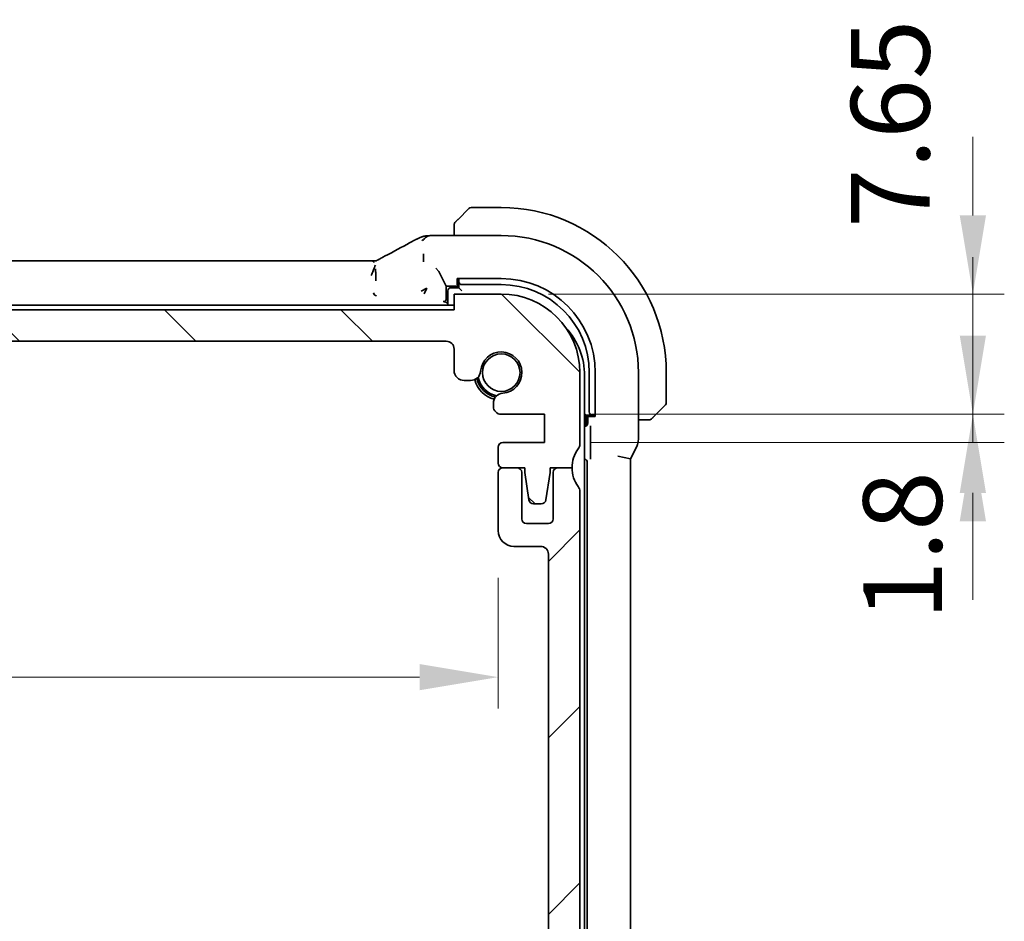
# Model space of a CAD drawing. Units: millimetres. Extents: x 29 to 4370, y 16 to 718.
# Drawn here: x 1294 to 1357, y 168 to 226 of the extents above; entities that cross this region are included whole.
import ezdxf

# ---------------------------------------------------------------- set-up
doc = ezdxf.new("R2010")
doc.units = ezdxf.units.MM
doc.header["$LTSCALE"] = 2
doc.layers.get('Defpoints').update_dxf_attribs({"lineweight": 25})
doc.layers.add('Dimension (ISO)', color=7, linetype='Continuous', lineweight=18)
doc.layers.add('Visible (ISO)', color=7, linetype='Continuous', lineweight=35)
doc.layers.add('Hatch (ISO)', color=1, linetype='Continuous', lineweight=18, true_color=0xff0000)
doc.styles.add('Note Text (TK)', font='txt')
doc.dimstyles.new('Default - Method 1b (TK)', dxfattribs={"dimscale": 2, "dimtxt": 2.5, "dimasz": 2.5, "dimexe": 1, "dimexo": 1.5, "dimgap": 1, "dimtad": 1, "dimtoh": 1, "dimrnd": 1e-08, "dimdsep": 46, "dimtxsty": 'Note Text (TK)', "dimcen": 0.09, "dimdle": 5, "dimclrd": 100, "dimclre": 100, "dimclrt": 7, "dimadec": 1, "dimazin": 1, "dimtfac": 1, "dimtmove": 0, "dimatfit": 3, "dimfxl": 0, "dimtolj": 1, "dimlwd": -1, "dimlwe": -1, "dimarcsym": 0})

# ---------------------------------------------------------------- blocks, each defined once
blk = doc.blocks.new('*D25')
at = {"layer": 'Defpoints', "color": 0, "transparency": 16777216}
for p in [(1324.782, 208.052), (1354.782, 208.052), (1327.532, 200.402)]:
    blk.add_point(p, dxfattribs=at)
at = {"layer": 'Dimension (ISO)', "color": 100, "transparency": 16777216}
for p, q in [((1354.782, 213.052), (1354.782, 218.052)), ((1327.782, 208.052), (1356.782, 208.052)), ((1354.782, 200.402), (1354.782, 208.052)), ((1330.532, 200.402), (1356.782, 200.402)), ((1354.782, 195.402), (1354.782, 190.402))]:
    blk.add_line(p, q, dxfattribs=at)
for points in [[(1353.948, 213.052), (1355.615, 213.052), (1354.782, 208.052)], [(1353.948, 195.402), (1355.615, 195.402), (1354.782, 200.402)]]:
    blk.add_solid(points, dxfattribs=at)
at = {"layer": 'Dimension (ISO)', "color": 7, "transparency": 16777216, "insert": (1349.528, 212.247), "char_height": 5, "attachment_point": 4, "rotation": 90, "style": 'Note Text (TK)'}
blk.add_mtext('\\A1;7.65', dxfattribs=at)
blk = doc.blocks.new('*D26')
at = {"layer": 'Defpoints', "color": 0, "transparency": 16777216}
for p in [(1327.532, 200.402), (1327.532, 198.602), (1354.782, 198.602)]:
    blk.add_point(p, dxfattribs=at)
at = {"layer": 'Dimension (ISO)', "color": 100, "transparency": 16777216}
for p, q in [((1354.782, 205.402), (1354.782, 210.402)), ((1330.532, 200.402), (1356.782, 200.402)), ((1354.782, 200.402), (1354.782, 198.602)), ((1330.532, 198.602), (1356.782, 198.602)), ((1354.782, 193.602), (1354.782, 188.602))]:
    blk.add_line(p, q, dxfattribs=at)
for points in [[(1353.948, 205.402), (1355.615, 205.402), (1354.782, 200.402)], [(1353.948, 193.602), (1355.615, 193.602), (1354.782, 198.602)]]:
    blk.add_solid(points, dxfattribs=at)
at = {"layer": 'Dimension (ISO)', "color": 7, "transparency": 16777216, "insert": (1350.309, 187.31), "char_height": 5, "attachment_point": 4, "rotation": 90, "style": 'Note Text (TK)'}
blk.add_mtext('\\A1;1.8', dxfattribs=at)
blk = doc.blocks.new('*D40')
at = {"layer": 'Defpoints', "color": 0, "transparency": 16777216}
for p in [(1194.982, 193.002), (1324.582, 193.002), (1324.582, 183.684)]:
    blk.add_point(p, dxfattribs=at)
at = {"layer": 'Dimension (ISO)', "color": 100, "transparency": 16777216}
for p, q in [((1194.982, 190.002), (1194.982, 181.684)), ((1324.582, 190.002), (1324.582, 181.684)), ((1199.982, 183.684), (1319.582, 183.684))]:
    blk.add_line(p, q, dxfattribs=at)
for points in [[(1199.982, 184.517), (1199.982, 182.851), (1194.982, 183.684)], [(1319.582, 184.517), (1319.582, 182.851), (1324.582, 183.684)]]:
    blk.add_solid(points, dxfattribs=at)
at = {"layer": 'Dimension (ISO)', "color": 7, "transparency": 16777216, "insert": (1252.353, 188.184), "char_height": 5, "attachment_point": 4, "style": 'Note Text (TK)'}
blk.add_mtext('\\A1;129.6', dxfattribs=at)

msp = doc.modelspace()

# ---------------------------------------------------------------- hatches: boundary and pattern name
at = {"layer": 'Hatch (ISO)'}
h = msp.add_hatch(dxfattribs=at)
h.set_pattern_fill('ANSI31', color=256, scale=63.5, angle=90.00021, style=0)
h.set_pattern_definition([(135.0002, (784.75, -4), (-5.61264, -5.61268), [])])
edge = h.paths.add_edge_path()
edge.add_line((1321.7818, 207.0521), (1197.7818, 207.0521))
edge.add_line((1197.7818, 207.0521), (1197.7818, 208.0521))
edge.add_line((1197.7818, 208.0521), (1194.7818, 208.0521))
edge.add_ellipse((1194.7818, 203.0521), major_axis=(0, 5), ratio=1, start_angle=0, end_angle=90)
edge.add_line((1189.7818, 203.0521), (1189.7818, 198.5021))
edge.add_ellipse((1190.2818, 198.5021), major_axis=(-0.5, 0), ratio=1, start_angle=0, end_angle=36.869898)
edge.add_ellipse((1188.2818, 197.0021), major_axis=(1.6, 1.2), ratio=1, start_angle=323.130102, end_angle=360, ccw=False)
edge.add_line((1190.2818, 197.0021), (1191.1818, 197.0021))
edge.add_line((1191.1818, 197.0021), (1191.6818, 197.0021))
edge.add_line((1191.6818, 197.0021), (1191.6818, 196.7021))
edge.add_line((1191.6818, 196.7021), (1191.9435, 194.9576))
edge.add_ellipse((1192.2402, 195.0021), major_axis=(-0.2967, -0.0445), ratio=1, start_angle=0, end_angle=81.469234)
edge.add_line((1192.2402, 194.7021), (1192.7235, 194.7021))
edge.add_ellipse((1192.7235, 195.0021), major_axis=(0, -0.3), ratio=1, start_angle=0, end_angle=81.469234)
edge.add_line((1193.0202, 194.9576), (1193.2818, 196.7021))
edge.add_line((1193.2818, 196.7021), (1193.2818, 197.0021))
edge.add_line((1193.2818, 197.0021), (1193.7818, 197.0021))
edge.add_line((1193.7818, 197.0021), (1194.6818, 197.0021))
edge.add_ellipse((1194.6818, 197.3021), major_axis=(0, -0.3), ratio=1, start_angle=0, end_angle=90)
edge.add_line((1194.9818, 197.3021), (1194.9818, 198.3021))
edge.add_ellipse((1194.6818, 198.3021), major_axis=(0.3, 0), ratio=1, start_angle=0, end_angle=90)
edge.add_line((1194.6818, 198.6021), (1192.0318, 198.6021))
edge.add_line((1192.0318, 198.6021), (1192.0318, 200.4021))
edge.add_line((1192.0318, 200.4021), (1194.7839, 200.4021))
edge.add_ellipse((1194.7839, 200.9021), major_axis=(0, -0.5), ratio=1, start_angle=0, end_angle=90)
edge.add_line((1195.2839, 200.9021), (1195.2839, 201.0927))
edge.add_ellipse((1194.6339, 201.0927), major_axis=(0.65, 0), ratio=1, start_angle=0, end_angle=85.68334)
edge.add_ellipse((1194.7818, 203.0521), major_axis=(-0.099, -1.3113), ratio=1, start_angle=98.633319, end_angle=360, ccw=False)
edge.add_ellipse((1196.7413, 203.2), major_axis=(-0.6482, -0.0489), ratio=1, start_angle=0, end_angle=85.68334)
edge.add_line((1196.7413, 202.55), (1197.1318, 202.55))
edge.add_ellipse((1197.1318, 203.2), major_axis=(0, -0.65), ratio=1, start_angle=0, end_angle=90)
edge.add_line((1197.7818, 203.2), (1197.7818, 204.5521))
edge.add_ellipse((1198.2818, 204.5521), major_axis=(-0.5, 0), ratio=1, start_angle=270, end_angle=360, ccw=False)
edge.add_line((1198.2818, 205.0521), (1321.2818, 205.0521))
edge.add_ellipse((1321.2818, 204.5521), major_axis=(0, 0.5), ratio=1, start_angle=270, end_angle=360, ccw=False)
edge.add_line((1321.7818, 204.5521), (1321.7818, 203.2))
edge.add_ellipse((1322.4318, 203.2), major_axis=(-0.65, 0), ratio=1, start_angle=0, end_angle=90)
edge.add_line((1322.4318, 202.55), (1322.8224, 202.55))
edge.add_ellipse((1322.8224, 203.2), major_axis=(0, -0.65), ratio=1, start_angle=0, end_angle=85.68334)
edge.add_ellipse((1324.7818, 203.0521), major_axis=(-1.3113, 0.099), ratio=1, start_angle=98.633319, end_angle=360, ccw=False)
edge.add_ellipse((1324.9297, 201.0927), major_axis=(-0.0489, 0.6482), ratio=1, start_angle=0, end_angle=85.68334)
edge.add_line((1324.2797, 201.0927), (1324.2797, 200.9021))
edge.add_ellipse((1324.7797, 200.9021), major_axis=(-0.5, 0), ratio=1, start_angle=0, end_angle=90)
edge.add_line((1324.7797, 200.4021), (1327.5318, 200.4021))
edge.add_line((1327.5318, 200.4021), (1327.5318, 198.6021))
edge.add_line((1327.5318, 198.6021), (1324.8818, 198.6021))
edge.add_ellipse((1324.8818, 198.3021), major_axis=(0, 0.3), ratio=1, start_angle=0, end_angle=90)
edge.add_line((1324.5818, 198.3021), (1324.5818, 197.3021))
edge.add_ellipse((1324.8818, 197.3021), major_axis=(-0.3, 0), ratio=1, start_angle=0, end_angle=90)
edge.add_line((1324.8818, 197.0021), (1325.7818, 197.0021))
edge.add_line((1325.7818, 197.0021), (1326.2818, 197.0021))
edge.add_line((1326.2818, 197.0021), (1326.2818, 196.7021))
edge.add_line((1326.2818, 196.7021), (1326.5435, 194.9576))
edge.add_ellipse((1326.8402, 195.0021), major_axis=(-0.2967, -0.0445), ratio=1, start_angle=0, end_angle=81.469234)
edge.add_line((1326.8402, 194.7021), (1327.3235, 194.7021))
edge.add_ellipse((1327.3235, 195.0021), major_axis=(0, -0.3), ratio=1, start_angle=0, end_angle=81.469234)
edge.add_line((1327.6202, 194.9576), (1327.8818, 196.7021))
edge.add_line((1327.8818, 196.7021), (1327.8818, 197.0021))
edge.add_line((1327.8818, 197.0021), (1328.3818, 197.0021))
edge.add_line((1328.3818, 197.0021), (1329.2818, 197.0021))
edge.add_ellipse((1331.2818, 197.0021), major_axis=(-2, 0), ratio=1, start_angle=323.130102, end_angle=360, ccw=False)
edge.add_ellipse((1329.2818, 198.5021), major_axis=(0.4, -0.3), ratio=1, start_angle=0, end_angle=36.869898)
edge.add_line((1329.7818, 198.5021), (1329.7818, 203.0521))
edge.add_ellipse((1324.7818, 203.0521), major_axis=(5, 0), ratio=1, start_angle=0, end_angle=90)
edge.add_line((1324.7818, 208.0521), (1321.7818, 208.0521))
edge.add_line((1321.7818, 208.0521), (1321.7818, 207.0521))
h = msp.add_hatch(dxfattribs=at)
h.set_pattern_fill('ANSI31', color=256, scale=63.5, style=0)
h.set_pattern_definition([(45, (784.75, -4), (-5.61266, 5.61266), [])])
edge = h.paths.add_edge_path()
edge.add_line((1329.7818, 160.5521), (1329.7818, 195.5021))
edge.add_ellipse((1329.2818, 195.5021), major_axis=(0.5, 0), ratio=1, start_angle=0, end_angle=36.869898)
edge.add_ellipse((1331.2818, 197.0021), major_axis=(-1.6, -1.2), ratio=1, start_angle=323.130103, end_angle=360, ccw=False)
edge.add_line((1329.2818, 197.0021), (1328.3818, 197.0021))
edge.add_ellipse((1328.3818, 196.7021), major_axis=(0, 0.3), ratio=1, start_angle=0, end_angle=90)
edge.add_line((1328.0818, 196.7021), (1328.0818, 193.7521))
edge.add_ellipse((1327.7818, 193.7521), major_axis=(0.3, 0), ratio=1, start_angle=270, end_angle=360, ccw=False)
edge.add_line((1327.7818, 193.4521), (1326.3818, 193.4521))
edge.add_ellipse((1326.3818, 193.7521), major_axis=(0, -0.3), ratio=1, start_angle=270, end_angle=360, ccw=False)
edge.add_line((1326.0818, 193.7521), (1326.0818, 196.7021))
edge.add_ellipse((1325.7818, 196.7021), major_axis=(0.3, 0), ratio=1, start_angle=0, end_angle=90)
edge.add_line((1325.7818, 197.0021), (1324.8818, 197.0021))
edge.add_line((1324.8818, 197.0021), (1324.8818, 197.0021))
edge.add_ellipse((1324.8818, 196.7021), major_axis=(0, 0.3), ratio=1, start_angle=0, end_angle=90)
edge.add_line((1324.5818, 196.7021), (1324.5818, 193.0021))
edge.add_ellipse((1325.5818, 193.0021), major_axis=(-1, 0), ratio=1, start_angle=0, end_angle=90)
edge.add_line((1325.5818, 192.0021), (1327.2818, 192.0021))
edge.add_ellipse((1327.2818, 191.5021), major_axis=(0, 0.5), ratio=1, start_angle=270, end_angle=360, ccw=False)
edge.add_line((1327.7818, 191.5021), (1327.7818, 162.8553))
edge.add_ellipse((1327.2818, 162.8553), major_axis=(0.5, 0), ratio=1, start_angle=270, end_angle=360, ccw=False)
edge.add_line((1327.2818, 162.3553), (1326.0818, 162.3553))
edge.add_ellipse((1326.0818, 162.0553), major_axis=(0, 0.3), ratio=1, start_angle=0, end_angle=90)
edge.add_line((1325.7818, 162.0553), (1325.7818, 160.7542))
edge.add_ellipse((1326.0818, 160.7542), major_axis=(-0.3, 0), ratio=1, start_angle=0, end_angle=86)
edge.add_line((1326.0608, 160.455), (1327.5318, 160.3521))
edge.add_line((1327.5318, 160.3521), (1327.5318, 158.5521))
edge.add_line((1327.5318, 158.5521), (1326.0608, 158.4492))
edge.add_ellipse((1326.0818, 158.15), major_axis=(-0.0209, 0.2993), ratio=1, start_angle=0, end_angle=86)
edge.add_line((1325.7818, 158.15), (1325.7818, 156.9542))
edge.add_ellipse((1326.0818, 156.9542), major_axis=(-0.3, 0), ratio=1, start_angle=0, end_angle=86)
edge.add_line((1326.0608, 156.655), (1327.5318, 156.5521))
edge.add_line((1327.5318, 156.5521), (1327.5318, 154.7521))
edge.add_line((1327.5318, 154.7521), (1326.0608, 154.6492))
edge.add_ellipse((1326.0818, 154.35), major_axis=(-0.0209, 0.2993), ratio=1, start_angle=0, end_angle=86)
edge.add_line((1325.7818, 154.35), (1325.7818, 153.1542))
edge.add_ellipse((1326.0818, 153.1542), major_axis=(-0.3, 0), ratio=1, start_angle=0, end_angle=86)
edge.add_line((1326.0608, 152.855), (1327.5318, 152.7521))
edge.add_line((1327.5318, 152.7521), (1327.5318, 150.9521))
edge.add_line((1327.5318, 150.9521), (1326.0608, 150.8492))
edge.add_ellipse((1326.0818, 150.55), major_axis=(-0.0209, 0.2993), ratio=1, start_angle=0, end_angle=86)
edge.add_line((1325.7818, 150.55), (1325.7818, 149.3542))
edge.add_ellipse((1326.0818, 149.3542), major_axis=(-0.3, 0), ratio=1, start_angle=0, end_angle=86)
edge.add_line((1326.0608, 149.055), (1327.5318, 148.9521))
edge.add_line((1327.5318, 148.9521), (1327.5318, 147.1521))
edge.add_line((1327.5318, 147.1521), (1326.0608, 147.0492))
edge.add_ellipse((1326.0818, 146.75), major_axis=(-0.0209, 0.2993), ratio=1, start_angle=0, end_angle=86)
edge.add_line((1325.7818, 146.75), (1325.7818, 145.6615))
edge.add_line((1325.7818, 145.6615), (1324.9297, 145.6615))
edge.add_ellipse((1324.9297, 145.0115), major_axis=(0, 0.65), ratio=1, start_angle=0, end_angle=175.68334)
edge.add_ellipse((1324.7818, 143.0521), major_axis=(0.099, 1.3113), ratio=1, start_angle=98.633319, end_angle=360, ccw=False)
edge.add_ellipse((1322.8223, 142.9042), major_axis=(0.6482, 0.0489), ratio=1, start_angle=0, end_angle=85.678737)
edge.add_line((1322.8224, 143.5542), (1322.2818, 143.5542))
edge.add_ellipse((1322.2818, 143.7542), major_axis=(0, -0.2), ratio=1, start_angle=270, end_angle=360, ccw=False)
edge.add_line((1322.0818, 143.7542), (1322.0818, 145.1521))
edge.add_ellipse((1320.8818, 145.1521), major_axis=(1.2, 0), ratio=1, start_angle=0, end_angle=90)
edge.add_line((1320.8818, 146.3521), (1319.7818, 146.3521))
edge.add_ellipse((1319.7818, 146.0521), major_axis=(0, 0.3), ratio=1, start_angle=0, end_angle=90)
edge.add_line((1319.4818, 146.0521), (1319.4818, 145.1521))
edge.add_ellipse((1319.7818, 145.1521), major_axis=(-0.3, 0), ratio=1, start_angle=0, end_angle=90)
edge.add_line((1319.7818, 144.8521), (1320.2818, 144.8521))
edge.add_ellipse((1320.2818, 144.5521), major_axis=(0, 0.3), ratio=1, start_angle=270, end_angle=360, ccw=False)
edge.add_line((1320.5818, 144.5521), (1320.5818, 142.5521))
edge.add_ellipse((1320.2818, 142.5521), major_axis=(0.3, 0), ratio=1, start_angle=270, end_angle=360, ccw=False)
edge.add_line((1320.2818, 142.2521), (1319.7818, 142.2521))
edge.add_ellipse((1319.7818, 141.9521), major_axis=(0, 0.3), ratio=1, start_angle=0, end_angle=90)
edge.add_line((1319.4818, 141.9521), (1319.4818, 141.3521))
edge.add_ellipse((1319.1818, 141.3521), major_axis=(0.3, 0), ratio=1, start_angle=270, end_angle=360, ccw=False)
edge.add_line((1319.1818, 141.0521), (1316.3818, 141.0521))
edge.add_ellipse((1316.3818, 141.3521), major_axis=(0, -0.3), ratio=1, start_angle=270, end_angle=360, ccw=False)
edge.add_line((1316.0818, 141.3521), (1316.0818, 141.9521))
edge.add_ellipse((1315.7818, 141.9521), major_axis=(0.3, 0), ratio=1, start_angle=0, end_angle=90)
edge.add_line((1315.7818, 142.2521), (1315.2818, 142.2521))
edge.add_ellipse((1315.2818, 142.5521), major_axis=(0, -0.3), ratio=1, start_angle=270, end_angle=360, ccw=False)
edge.add_line((1314.9818, 142.5521), (1314.9818, 144.5521))
edge.add_ellipse((1315.2818, 144.5521), major_axis=(-0.3, 0), ratio=1, start_angle=270, end_angle=360, ccw=False)
edge.add_line((1315.2818, 144.8521), (1315.7818, 144.8521))
edge.add_ellipse((1315.7818, 145.1521), major_axis=(0, -0.3), ratio=1, start_angle=0, end_angle=90)
edge.add_line((1316.0818, 145.1521), (1316.0818, 146.0521))
edge.add_ellipse((1315.7818, 146.0521), major_axis=(0.3, 0), ratio=1, start_angle=0, end_angle=90)
edge.add_line((1315.7818, 146.3521), (1313.7818, 146.3521))
edge.add_ellipse((1313.7818, 146.0521), major_axis=(0, 0.3), ratio=1, start_angle=0, end_angle=90)
edge.add_line((1313.4818, 146.0521), (1313.4818, 141.5521))
edge.add_ellipse((1312.9818, 141.5521), major_axis=(0.5, 0), ratio=1, start_angle=270, end_angle=360, ccw=False)
edge.add_line((1312.9818, 141.0521), (1206.5818, 141.0521))
edge.add_ellipse((1206.5818, 141.5521), major_axis=(0, -0.5), ratio=1, start_angle=270, end_angle=360, ccw=False)
edge.add_line((1206.0818, 141.5521), (1206.0818, 146.0521))
edge.add_ellipse((1205.7818, 146.0521), major_axis=(0.3, 0), ratio=1, start_angle=0, end_angle=90)
edge.add_line((1205.7818, 146.3521), (1203.7818, 146.3521))
edge.add_ellipse((1203.7818, 146.0521), major_axis=(0, 0.3), ratio=1, start_angle=0, end_angle=90)
edge.add_line((1203.4818, 146.0521), (1203.4818, 145.1521))
edge.add_ellipse((1203.7818, 145.1521), major_axis=(-0.3, 0), ratio=1, start_angle=0, end_angle=90)
edge.add_line((1203.7818, 144.8521), (1204.2818, 144.8521))
edge.add_ellipse((1204.2818, 144.5521), major_axis=(0, 0.3), ratio=1, start_angle=270, end_angle=360, ccw=False)
edge.add_line((1204.5818, 144.5521), (1204.5818, 142.5521))
edge.add_ellipse((1204.2818, 142.5521), major_axis=(0.3, 0), ratio=1, start_angle=270, end_angle=360, ccw=False)
edge.add_line((1204.2818, 142.2521), (1203.7818, 142.2521))
edge.add_ellipse((1203.7818, 141.9521), major_axis=(0, 0.3), ratio=1, start_angle=0, end_angle=90)
edge.add_line((1203.4818, 141.9521), (1203.4818, 141.3521))
edge.add_ellipse((1203.1818, 141.3521), major_axis=(0.3, 0), ratio=1, start_angle=270, end_angle=360, ccw=False)
edge.add_line((1203.1818, 141.0521), (1200.3818, 141.0521))
edge.add_ellipse((1200.3818, 141.3521), major_axis=(0, -0.3), ratio=1, start_angle=270, end_angle=360, ccw=False)
edge.add_line((1200.0818, 141.3521), (1200.0818, 141.9521))
edge.add_ellipse((1199.7818, 141.9521), major_axis=(0.3, 0), ratio=1, start_angle=0, end_angle=90)
edge.add_line((1199.7818, 142.2521), (1199.2818, 142.2521))
edge.add_ellipse((1199.2818, 142.5521), major_axis=(0, -0.3), ratio=1, start_angle=270, end_angle=360, ccw=False)
edge.add_line((1198.9818, 142.5521), (1198.9818, 144.5521))
edge.add_ellipse((1199.2818, 144.5521), major_axis=(-0.3, 0), ratio=1, start_angle=270, end_angle=360, ccw=False)
edge.add_line((1199.2818, 144.8521), (1199.7818, 144.8521))
edge.add_ellipse((1199.7818, 145.1521), major_axis=(0, -0.3), ratio=1, start_angle=0, end_angle=90)
edge.add_line((1200.0818, 145.1521), (1200.0818, 146.0521))
edge.add_ellipse((1199.7818, 146.0521), major_axis=(0.3, 0), ratio=1, start_angle=0, end_angle=90)
edge.add_line((1199.7818, 146.3521), (1198.6818, 146.3521))
edge.add_ellipse((1198.6818, 145.1521), major_axis=(0, 1.2), ratio=1, start_angle=0, end_angle=90)
edge.add_line((1197.4818, 145.1521), (1197.4818, 143.7542))
edge.add_ellipse((1197.2818, 143.7542), major_axis=(0.2, 0), ratio=1, start_angle=270, end_angle=360, ccw=False)
edge.add_line((1197.2818, 143.5542), (1196.7413, 143.5542))
edge.add_ellipse((1196.7413, 142.9042), major_axis=(0, 0.65), ratio=1, start_angle=0, end_angle=85.682075)
edge.add_ellipse((1194.7818, 143.0521), major_axis=(1.3113, -0.099), ratio=1, start_angle=98.633319, end_angle=360, ccw=False)
edge.add_ellipse((1194.6339, 145.0115), major_axis=(0.0489, -0.6482), ratio=1, start_angle=0, end_angle=175.68334)
edge.add_line((1194.6339, 145.6615), (1193.7818, 145.6615))
edge.add_line((1193.7818, 145.6615), (1193.7818, 146.75))
edge.add_ellipse((1193.4818, 146.75), major_axis=(0.3, 0), ratio=1, start_angle=0, end_angle=86)
edge.add_line((1193.5028, 147.0492), (1192.0318, 147.1521))
edge.add_line((1192.0318, 147.1521), (1192.0318, 148.9521))
edge.add_line((1192.0318, 148.9521), (1193.5028, 149.055))
edge.add_ellipse((1193.4818, 149.3542), major_axis=(0.0209, -0.2993), ratio=1, start_angle=0, end_angle=86)
edge.add_line((1193.7818, 149.3542), (1193.7818, 150.55))
edge.add_ellipse((1193.4818, 150.55), major_axis=(0.3, 0), ratio=1, start_angle=0, end_angle=86)
edge.add_line((1193.5028, 150.8492), (1192.0318, 150.9521))
edge.add_line((1192.0318, 150.9521), (1192.0318, 152.7521))
edge.add_line((1192.0318, 152.7521), (1193.5028, 152.855))
edge.add_ellipse((1193.4818, 153.1542), major_axis=(0.0209, -0.2993), ratio=1, start_angle=0, end_angle=86)
edge.add_line((1193.7818, 153.1542), (1193.7818, 154.35))
edge.add_ellipse((1193.4818, 154.35), major_axis=(0.3, 0), ratio=1, start_angle=0, end_angle=86)
edge.add_line((1193.5028, 154.6492), (1192.0318, 154.7521))
edge.add_line((1192.0318, 154.7521), (1192.0318, 156.5521))
edge.add_line((1192.0318, 156.5521), (1193.5028, 156.655))
edge.add_ellipse((1193.4818, 156.9542), major_axis=(0.0209, -0.2993), ratio=1, start_angle=0, end_angle=86)
edge.add_line((1193.7818, 156.9542), (1193.7818, 158.15))
edge.add_ellipse((1193.4818, 158.15), major_axis=(0.3, 0), ratio=1, start_angle=0, end_angle=86)
edge.add_line((1193.5028, 158.4492), (1192.0318, 158.5521))
edge.add_line((1192.0318, 158.5521), (1192.0318, 160.3521))
edge.add_line((1192.0318, 160.3521), (1193.5028, 160.455))
edge.add_ellipse((1193.4818, 160.7542), major_axis=(0.0209, -0.2993), ratio=1, start_angle=0, end_angle=86)
edge.add_line((1193.7818, 160.7542), (1193.7818, 162.0553))
edge.add_ellipse((1193.4818, 162.0553), major_axis=(0.3, 0), ratio=1, start_angle=0, end_angle=90)
edge.add_line((1193.4818, 162.3553), (1192.2818, 162.3553))
edge.add_ellipse((1192.2818, 162.8553), major_axis=(0, -0.5), ratio=1, start_angle=270, end_angle=360, ccw=False)
edge.add_line((1191.7818, 162.8553), (1191.7818, 191.5021))
edge.add_ellipse((1192.2818, 191.5021), major_axis=(-0.5, 0), ratio=1, start_angle=270, end_angle=360, ccw=False)
edge.add_line((1192.2818, 192.0021), (1193.9818, 192.0021))
edge.add_ellipse((1193.9818, 193.0021), major_axis=(0, -1), ratio=1, start_angle=0, end_angle=90)
edge.add_line((1194.9818, 193.0021), (1194.9818, 196.7021))
edge.add_ellipse((1194.6818, 196.7021), major_axis=(0.3, 0), ratio=1, start_angle=0, end_angle=90)
edge.add_line((1194.6818, 197.0021), (1193.7818, 197.0021))
edge.add_ellipse((1193.7818, 196.7021), major_axis=(0, 0.3), ratio=1, start_angle=0, end_angle=90)
edge.add_line((1193.4818, 196.7021), (1193.4818, 193.7521))
edge.add_ellipse((1193.1818, 193.7521), major_axis=(0.3, 0), ratio=1, start_angle=270, end_angle=360, ccw=False)
edge.add_line((1193.1818, 193.4521), (1191.7818, 193.4521))
edge.add_ellipse((1191.7818, 193.7521), major_axis=(0, -0.3), ratio=1, start_angle=270, end_angle=360, ccw=False)
edge.add_line((1191.4818, 193.7521), (1191.4818, 196.7021))
edge.add_ellipse((1191.1818, 196.7021), major_axis=(0.3, 0), ratio=1, start_angle=0, end_angle=90)
edge.add_line((1191.1818, 197.0021), (1190.2818, 197.0021))
edge.add_ellipse((1188.2818, 197.0021), major_axis=(2, 0), ratio=1, start_angle=323.130102, end_angle=360, ccw=False)
edge.add_ellipse((1190.2818, 195.5021), major_axis=(-0.4, 0.3), ratio=1, start_angle=0, end_angle=36.869898)
edge.add_line((1189.7818, 195.5021), (1189.7818, 160.5521))
edge.add_ellipse((1190.2818, 160.5521), major_axis=(-0.5, 0), ratio=1, start_angle=0, end_angle=36.869898)
edge.add_ellipse((1188.2818, 159.0521), major_axis=(1.6, 1.2), ratio=1, start_angle=286.260205, end_angle=360, ccw=False)
edge.add_ellipse((1190.2818, 157.5521), major_axis=(-0.4, 0.3), ratio=1, start_angle=0, end_angle=36.869898)
edge.add_line((1189.7818, 157.5521), (1189.7818, 157.0521))
edge.add_ellipse((1190.2818, 157.0521), major_axis=(-0.5, 0), ratio=1, start_angle=0, end_angle=36.869898)
edge.add_ellipse((1188.2818, 155.5521), major_axis=(1.6, 1.2), ratio=1, start_angle=286.260205, end_angle=360, ccw=False)
edge.add_ellipse((1190.2818, 154.0521), major_axis=(-0.4, 0.3), ratio=1, start_angle=0, end_angle=36.869898)
edge.add_line((1189.7818, 154.0521), (1189.7818, 153.5521))
edge.add_ellipse((1190.2818, 153.5521), major_axis=(-0.5, 0), ratio=1, start_angle=0, end_angle=36.869898)
edge.add_ellipse((1188.2818, 152.0521), major_axis=(1.6, 1.2), ratio=1, start_angle=286.260205, end_angle=360, ccw=False)
edge.add_ellipse((1190.2818, 150.5521), major_axis=(-0.4, 0.3), ratio=1, start_angle=0, end_angle=36.869898)
edge.add_line((1189.7818, 150.5521), (1189.7818, 150.0521))
edge.add_ellipse((1190.2818, 150.0521), major_axis=(-0.5, 0), ratio=1, start_angle=0, end_angle=36.869898)
edge.add_ellipse((1188.2818, 148.5521), major_axis=(1.6, 1.2), ratio=1, start_angle=286.260205, end_angle=360, ccw=False)
edge.add_ellipse((1190.2818, 147.0521), major_axis=(-0.4, 0.3), ratio=1, start_angle=0, end_angle=36.869898)
edge.add_line((1189.7818, 147.0521), (1189.7818, 146.5521))
edge.add_ellipse((1190.2818, 146.5521), major_axis=(-0.5, 0), ratio=1, start_angle=0, end_angle=36.869898)
edge.add_ellipse((1188.2818, 145.0521), major_axis=(1.6, 1.2), ratio=1, start_angle=286.260205, end_angle=360, ccw=False)
edge.add_ellipse((1190.2818, 143.5521), major_axis=(-0.4, 0.3), ratio=1, start_angle=0, end_angle=36.869898)
edge.add_line((1189.7818, 143.5521), (1189.7818, 143.0521))
edge.add_ellipse((1194.7818, 143.0521), major_axis=(-5, 0), ratio=1, start_angle=0, end_angle=90)
edge.add_line((1194.7818, 138.0521), (1197.7818, 138.0521))
edge.add_line((1197.7818, 138.0521), (1197.7818, 139.0521))
edge.add_line((1197.7818, 139.0521), (1321.7818, 139.0521))
edge.add_line((1321.7818, 139.0521), (1321.7818, 138.0521))
edge.add_line((1321.7818, 138.0521), (1324.7818, 138.0521))
edge.add_ellipse((1324.7818, 143.0521), major_axis=(0, -5), ratio=1, start_angle=0, end_angle=90)
edge.add_line((1329.7818, 143.0521), (1329.7818, 143.5521))
edge.add_ellipse((1329.2818, 143.5521), major_axis=(0.5, 0), ratio=1, start_angle=0, end_angle=36.869898)
edge.add_ellipse((1331.2818, 145.0521), major_axis=(-1.6, -1.2), ratio=1, start_angle=286.260205, end_angle=360, ccw=False)
edge.add_ellipse((1329.2818, 146.5521), major_axis=(0.4, -0.3), ratio=1, start_angle=0, end_angle=36.869898)
edge.add_line((1329.7818, 146.5521), (1329.7818, 147.0521))
edge.add_ellipse((1329.2818, 147.0521), major_axis=(0.5, 0), ratio=1, start_angle=0, end_angle=36.869898)
edge.add_ellipse((1331.2818, 148.5521), major_axis=(-1.6, -1.2), ratio=1, start_angle=286.260205, end_angle=360, ccw=False)
edge.add_ellipse((1329.2818, 150.0521), major_axis=(0.4, -0.3), ratio=1, start_angle=0, end_angle=36.869898)
edge.add_line((1329.7818, 150.0521), (1329.7818, 150.5521))
edge.add_ellipse((1329.2818, 150.5521), major_axis=(0.5, 0), ratio=1, start_angle=0, end_angle=36.869898)
edge.add_ellipse((1331.2818, 152.0521), major_axis=(-1.6, -1.2), ratio=1, start_angle=286.260205, end_angle=360, ccw=False)
edge.add_ellipse((1329.2818, 153.5521), major_axis=(0.4, -0.3), ratio=1, start_angle=0, end_angle=36.869898)
edge.add_line((1329.7818, 153.5521), (1329.7818, 154.0521))
edge.add_ellipse((1329.2818, 154.0521), major_axis=(0.5, 0), ratio=1, start_angle=0, end_angle=36.869898)
edge.add_ellipse((1331.2818, 155.5521), major_axis=(-1.6, -1.2), ratio=1, start_angle=286.260205, end_angle=360, ccw=False)
edge.add_ellipse((1329.2818, 157.0521), major_axis=(0.4, -0.3), ratio=1, start_angle=0, end_angle=36.869898)
edge.add_line((1329.7818, 157.0521), (1329.7818, 157.5521))
edge.add_ellipse((1329.2818, 157.5521), major_axis=(0.5, 0), ratio=1, start_angle=0, end_angle=36.869898)
edge.add_ellipse((1331.2818, 159.0521), major_axis=(-1.6, -1.2), ratio=1, start_angle=286.260205, end_angle=360, ccw=False)
edge.add_ellipse((1329.2818, 160.5521), major_axis=(0.4, -0.3), ratio=1, start_angle=0, end_angle=36.869898)

# ---------------------------------------------------------------- linework, layer by layer
at = {"layer": 'Visible (ISO)'}
for p, q in [((1322.0296, 212.7998), (1322.7233, 213.4935)), ((1324.7818, 213.5521), (1322.8647, 213.5521)), ((1324.7818, 211.7737), (1320.8974, 211.7737)), ((1321.7818, 212.2977), (1321.7818, 211.7737)), ((1203.3904, 210.1689), (1316.1733, 210.1689)), ((1320.8133, 209.4901), (1320.6138, 209.6896)), ((1320.8137, 209.4896), (1321.2818, 208.5521)), ((1321.9818, 208.629), (1321.9818, 209.0346)), ((1321.9818, 209.0346), (1324.7818, 209.0346)), ((1322.0818, 208.629), (1321.9818, 208.629)), ((1322.0818, 209.0346), (1322.0818, 208.9609)), ((1322.0818, 208.9609), (1322.0818, 208.8452)), ((1322.0818, 208.8452), (1322.0818, 208.4521)), ((1322.2818, 208.6521), (1324.7818, 208.6521)), ((1319.6864, 208.2429), (1320.0552, 208.4273)), ((1320.0552, 208.4273), (1319.8708, 208.0585)), ((1321.2818, 207.7659), (1321.2818, 208.5521)), ((1321.2818, 208.5521), (1322.0818, 208.5521)), ((1321.3818, 208.2521), (1321.3818, 207.3521)), ((1322.0818, 208.4521), (1321.5818, 208.4521)), ((1324.7818, 208.0521), (1321.7818, 208.0521)), ((1321.7818, 208.0521), (1321.7818, 207.0521)), ((1322.2818, 208.2521), (1322.0818, 208.4521)), ((1321.7818, 207.3521), (1259.7818, 207.3521)), ((1321.1329, 207.5661), (1321.082, 207.5661)), ((1321.7818, 207.0521), (1197.7818, 207.0521)), ((1198.2818, 205.0521), (1321.2818, 205.0521)), ((1321.7818, 204.5521), (1321.7818, 203.2)), ((1329.7818, 198.5021), (1329.7818, 203.0521)), ((1330.3818, 203.0521), (1330.3818, 200.5521)), ((1330.7643, 203.0521), (1330.7643, 200.2521)), ((1333.5034, 198.7948), (1333.5034, 203.0521)), ((1335.2818, 201.1349), (1335.2818, 203.0521)), ((1322.4318, 202.55), (1322.8224, 202.55)), ((1330.0818, 143.2521), (1330.0818, 202.8521)), ((1324.2797, 201.0927), (1324.2797, 200.9021)), ((1330.1818, 200.3521), (1330.0818, 200.4521)), ((1335.2233, 200.9935), (1334.5296, 200.2998)), ((1324.7797, 200.4021), (1327.5318, 200.4021)), ((1327.5318, 200.4021), (1327.5318, 198.6021)), ((1330.1818, 200.3521), (1330.575, 200.3521)), ((1330.1818, 199.8521), (1330.1818, 200.3521)), ((1330.2818, 200.3521), (1330.2818, 199.8285)), ((1330.3588, 200.2521), (1330.3588, 200.3521)), ((1330.7643, 200.2521), (1330.3588, 200.2521)), ((1330.575, 200.3521), (1330.6907, 200.3521)), ((1330.6907, 200.3521), (1330.7643, 200.3521)), ((1333.5034, 200.0521), (1334.0275, 200.0521)), ((1330.0823, 199.629), (1330.0818, 199.629)), ((1330.4637, 199.322), (1330.4637, 197.8871)), ((1327.5318, 198.6021), (1324.8818, 198.6021)), ((1324.5818, 198.3021), (1324.5818, 197.3021)), ((1333.0034, 197.5588), (1333.3979, 198.3477)), ((1330.2539, 197.3526), (1330.2539, 148.7516)), ((1332.2034, 197.7477), (1333.0034, 197.5588)), ((1333.0034, 148.5454), (1333.0034, 197.5588)), ((1324.5818, 196.7021), (1324.5818, 193.0021)), ((1325.7818, 197.0021), (1324.8818, 197.0021)), ((1324.8818, 197.0021), (1326.2818, 197.0021)), ((1326.0818, 193.7521), (1326.0818, 196.7021)), ((1326.2818, 197.0021), (1326.2818, 196.7021)), ((1326.2818, 196.7021), (1326.5435, 194.9576)), ((1327.6202, 194.9576), (1327.8818, 196.7021)), ((1327.8818, 196.7021), (1327.8818, 197.0021)), ((1327.8818, 197.0021), (1329.2818, 197.0021)), ((1328.0818, 196.7021), (1328.0818, 193.7521)), ((1329.2818, 197.0021), (1328.3818, 197.0021)), ((1329.7818, 160.5521), (1329.7818, 195.5021)), ((1326.8402, 194.7021), (1327.3235, 194.7021)), ((1327.7818, 193.4521), (1326.3818, 193.4521)), ((1325.5818, 192.0021), (1327.2818, 192.0021)), ((1327.7818, 191.5021), (1327.7818, 162.8553))]:
    msp.add_line(p, q, dxfattribs=at)
msp.add_circle((1324.7818, 203.0521), 1.1933, dxfattribs=at)
for centre, radius, start, end in [((1322.8647, 213.3521), 0.2, 90, 135), ((1324.7818, 203.0521), 10.5, 0, 90), ((1321.9818, 212.4693), 0.2, 157.5, 180), ((1321.9818, 212.4693), 0.2, 135, 157.421915), ((1324.7818, 203.0521), 8.7216, 0, 90), ((1324.7818, 203.0521), 5.9825, 0, 90), ((1324.7818, 203.0521), 5.6, 0, 90), ((1321.5818, 208.2521), 0.2, 90, 180), ((1324.7818, 203.0521), 5, 0, 90), ((1325.5818, 202.8521), 4.5, 0, 42.706442), ((1321.2818, 204.5521), 0.5, 0, 90), ((1324.7818, 203.0521), 1.315, 274.31666, 175.68334), ((1322.4318, 203.2), 0.65, 180, 270), ((1322.8224, 203.2), 0.65, 270, 355.68334), ((1324.7818, 203.0521), 1.75, 194.723704, 255.276296), ((1324.7818, 203.0521), 1.6, 193.130148, 256.869851), ((1324.7818, 203.0521), 1.5, 190.88509, 259.114908), ((1324.9297, 201.0927), 0.65, 94.31666, 180), ((1335.0818, 201.1349), 0.2, 315, 0), ((1324.7797, 200.9021), 0.5, 180, 270), ((1329.9818, 199.8521), 0.2, 300.000005, 0), ((1334.199, 200.2521), 0.2, 270, 292.5), ((1334.199, 200.2521), 0.2, 292.5, 315), ((1324.8818, 198.3021), 0.3, 90, 180), ((1331.2818, 197.0021), 2, 143.130102, 180), ((1329.2818, 198.5021), 0.5, 323.130102, 0), ((1324.8818, 197.3021), 0.3, 180, 270), ((1324.8818, 196.7021), 0.3, 90, 180), ((1325.7818, 196.7021), 0.3, 0, 90), ((1328.3818, 196.7021), 0.3, 90, 180), ((1331.2818, 197.0021), 2, 180, 216.869898), ((1329.2818, 195.5021), 0.5, 0, 36.869898), ((1326.8402, 195.0021), 0.3, 188.530766, 270), ((1327.3235, 195.0021), 0.3, 270, 351.469234), ((1326.3818, 193.7521), 0.3, 180, 270), ((1327.7818, 193.7521), 0.3, 270, 0), ((1325.5818, 193.0021), 1, 180, 270), ((1327.2818, 191.5021), 0.5, 0, 90)]:
    msp.add_arc(centre, radius, start, end, dxfattribs=at)
for centre, major_axis, ratio, start_param, end_param in [((1317.7319, 209.7468), (-0.3691, 0.7097), 0.4155444, 6.2817919, 6.2830933), ((1320.6138, 209.4891), (0.2, 0), 0.0699268, 0.0349066, 0.0698132), ((1322.2818, 208.8452), (-0.2, 0), 0.9656888, 0, 1.5707963), ((1321.0817, 207.7662), (0.1416, -0.1416), 0.9987828, 5.4983961, 7.0679745), ((1330.575, 200.5521), (0, -0.2), 0.9656888, 4.712389, 6.2831853), ((1330.0814, 199.8295), (0.1421, -0.1421), 0.9951458, 5.5002201, 7.0661505), ((1330.0534, 197.3516), (0.1421, 0.1421), 0.9951458, 5.5002201, 6.9285864)]:
    msp.add_ellipse(centre, major_axis=major_axis, ratio=ratio, start_param=start_param, end_param=end_param, dxfattribs=at)
for points, knots in [([(1321.7818, 212.4693), (1321.7818, 212.4693), (1321.7818, 212.4692), (1321.7818, 212.469), (1321.7818, 212.4688), (1321.7818, 212.4683), (1321.7818, 212.4675), (1321.7818, 212.4667), (1321.7818, 212.4656), (1321.7818, 212.464), (1321.7818, 212.4624), (1321.7818, 212.4604), (1321.7818, 212.458), (1321.7818, 212.4556), (1321.7818, 212.4527), (1321.7818, 212.4494), (1321.7818, 212.4461), (1321.7818, 212.4423), (1321.7818, 212.4382), (1321.7818, 212.4339), (1321.7818, 212.4293), (1321.7818, 212.4244)], [0, 0, 0, 0, 0.07187067, 0.07187067, 0.07187067, 0.14250295, 0.14250295, 0.14250295, 0.21256871, 0.21256871, 0.21256871, 0.28268769, 0.28268769, 0.28268769, 0.35348445, 0.35348445, 0.35348445, 0.42564648, 0.42564648, 0.42564648, 0.5, 0.5, 0.5, 0.5]), ([(1321.7818, 212.4244), (1321.7818, 212.4186), (1321.7818, 212.4123), (1321.7818, 212.4055), (1321.7818, 212.3989), (1321.7818, 212.3919), (1321.7818, 212.3846), (1321.7818, 212.3774), (1321.7818, 212.3701), (1321.7818, 212.3627), (1321.7818, 212.3553), (1321.7818, 212.348), (1321.7818, 212.3406), (1321.7818, 212.3389), (1321.7818, 212.3373), (1321.7818, 212.3357), (1321.7818, 212.33), (1321.7818, 212.3242), (1321.7818, 212.3186), (1321.7818, 212.3114), (1321.7818, 212.3045), (1321.7818, 212.2977)], [0.5, 0.5, 0.5, 0.5, 0.58502424, 0.58502424, 0.58502424, 0.66947181, 0.66947181, 0.66947181, 0.75324782, 0.75324782, 0.75324782, 0.83626522, 0.83626522, 0.83626522, 0.85443497, 0.85443497, 0.85443497, 0.91835525, 0.91835525, 0.91835525, 1, 1, 1, 1]), ([(1321.894, 212.6642), (1321.8884, 212.6586), (1321.883, 212.6532), (1321.878, 212.6482), (1321.873, 212.6432), (1321.8684, 212.6386), (1321.8643, 212.6345), (1321.8602, 212.6305), (1321.8566, 212.6269), (1321.8537, 212.6239), (1321.8507, 212.6209), (1321.8483, 212.6185), (1321.8464, 212.6167), (1321.8448, 212.615), (1321.8435, 212.6138), (1321.8426, 212.6129), (1321.8416, 212.6118), (1321.841, 212.6112), (1321.8407, 212.6109), (1321.8404, 212.6107), (1321.8404, 212.6107), (1321.8404, 212.6107)], [0.5, 0.5, 0.5, 0.5, 0.57172447, 0.57172447, 0.57172447, 0.6426242, 0.6426242, 0.6426242, 0.71336021, 0.71336021, 0.71336021, 0.78457822, 0.78457822, 0.78457822, 0.85049403, 0.85049403, 0.85049403, 0.92879556, 0.92879556, 0.92879556, 1, 1, 1, 1]), ([(1322.0296, 212.7998), (1322.0239, 212.7942), (1322.0183, 212.7885), (1322.0123, 212.7825), (1322.0063, 212.7766), (1322.0001, 212.7703), (1321.9935, 212.7638), (1321.987, 212.7572), (1321.9801, 212.7504), (1321.9731, 212.7434), (1321.9662, 212.7364), (1321.959, 212.7293), (1321.952, 212.7222), (1321.9449, 212.7152), (1321.9379, 212.7082), (1321.9312, 212.7015), (1321.9245, 212.6947), (1321.918, 212.6883), (1321.9118, 212.6821), (1321.9056, 212.6758), (1321.8996, 212.6699), (1321.894, 212.6642)], [0, 0, 0, 0, 0.071275, 0.071275, 0.071275, 0.14246065, 0.14246065, 0.14246065, 0.21364074, 0.21364074, 0.21364074, 0.28489899, 0.28489899, 0.28489899, 0.35632005, 0.35632005, 0.35632005, 0.42799051, 0.42799051, 0.42799051, 0.5, 0.5, 0.5, 0.5]), ([(1319.4898, 211.5855), (1319.5156, 211.5981), (1319.5402, 211.6097), (1319.5806, 211.6285), (1319.5965, 211.6358), (1319.6322, 211.6517), (1319.6518, 211.66), (1319.6812, 211.6712), (1319.6909, 211.6748), (1319.7091, 211.6812), (1319.7179, 211.6842), (1319.7473, 211.6937), (1319.7675, 211.6995), (1319.792, 211.706), (1319.7975, 211.7074), (1319.8028, 211.7088)], [0, 0, 0, 0, 0.008954493, 0.008954493, 0.015245006, 0.015245006, 0.021635648, 0.021635648, 0.024701194, 0.024701194, 0.027640005, 0.027640005, 0.034761202, 0.034761202, 0.036886934, 0.036886934, 0.036886934, 0.036886934]), ([(1319.7874, 211.4465), (1319.8205, 211.4906), (1319.8919, 211.5719), (1320.0189, 211.6998), (1320.1387, 211.758), (1320.2044, 211.7616)], [0, 0, 0, 0, 0.33333333, 0.66666667, 0.95678275, 0.95678275, 0.95678275, 0.95678275]), ([(1319.8028, 211.7088), (1319.8386, 211.7183), (1319.8754, 211.7262), (1319.9288, 211.7362), (1319.9508, 211.7399), (1320.0188, 211.748), (1320.0585, 211.7515), (1320.1348, 211.7574), (1320.1676, 211.7596), (1320.2044, 211.7616)], [0, 0, 0, 0, 0.016275442, 0.016275442, 0.034358993, 0.034358993, 0.061834645, 0.061834645, 0.080531197, 0.080531197, 0.080531197, 0.080531197]), ([(1320.2044, 211.7616), (1320.2376, 211.7634), (1320.2746, 211.7651), (1320.3506, 211.7678), (1320.3887, 211.7689), (1320.494, 211.7714), (1320.5669, 211.7725), (1320.706, 211.7735), (1320.7726, 211.7736), (1320.8583, 211.7737), (1320.8779, 211.7737), (1320.8974, 211.7737)], [0, 0, 0, 0, 0.016981318, 0.016981318, 0.031366739, 0.031366739, 0.054034313, 0.054034313, 0.073855359, 0.073855359, 0.079726294, 0.079726294, 0.079726294, 0.079726294]), ([(1317.3632, 210.4568), (1317.9475, 210.7607), (1318.4944, 211.0502), (1319.061, 211.3575), (1319.164, 211.4136), (1319.2618, 211.4674)], [0, 0, 0, 0, 0.21738308, 0.21738308, 0.2681317, 0.2681317, 0.2681317, 0.2681317]), ([(1319.2662, 211.4699), (1319.2805, 211.4778), (1319.2965, 211.4866), (1319.3264, 211.5027), (1319.3392, 211.5095), (1319.3719, 211.5267), (1319.3931, 211.5375), (1319.4347, 211.5584), (1319.4556, 211.5688), (1319.4805, 211.581), (1319.4852, 211.5833), (1319.4898, 211.5855)], [0, 0, 0, 0, 0.007670532, 0.007670532, 0.012618592, 0.012618592, 0.019750912, 0.019750912, 0.026635421, 0.026635421, 0.028247507, 0.028247507, 0.028247507, 0.028247507]), ([(1317.0184, 210.2706), (1317.0495, 210.2885), (1317.0846, 210.3083), (1317.191, 210.3667), (1317.2776, 210.4123), (1317.3628, 210.4566)], [0, 0, 0, 0, 0.020583488, 0.020583488, 0.052298227, 0.052298227, 0.052298227, 0.052298227]), ([(1319.8285, 210.5982), (1319.829, 210.579), (1319.8331, 210.4237), (1319.8338, 210.2616), (1319.8338, 210.0997)], [0.77144059, 0.77144059, 0.77144059, 0.77144059, 0.8, 1, 1, 1, 1]), ([(1316.1733, 210.1689), (1316.2391, 210.1689), (1316.3067, 210.1689), (1316.4055, 210.1678), (1316.4401, 210.1673), (1316.5063, 210.166), (1316.5381, 210.1651), (1316.5663, 210.1641)], [0, 0, 0, 0, 0.019737413, 0.019737413, 0.030875741, 0.030875741, 0.042737351, 0.042737351, 0.042737351, 0.042737351]), ([(1316.5663, 210.1641), (1316.6128, 210.1625), (1316.6507, 210.16), (1316.7138, 210.1576), (1316.7323, 210.1575), (1316.7498, 210.1578), (1316.7529, 210.1579), (1316.7615, 210.1584), (1316.7681, 210.1589), (1316.7798, 210.1603), (1316.7836, 210.1608), (1316.7914, 210.162), (1316.7953, 210.1627), (1316.8039, 210.1643), (1316.8087, 210.1653), (1316.8134, 210.1664)], [0.000004586, 0.000004586, 0.000004586, 0.000004586, 0.019273152, 0.019273152, 0.02844173, 0.02844173, 0.030607705, 0.030607705, 0.033900955, 0.033900955, 0.035349239, 0.035349239, 0.036688178, 0.036688178, 0.038132608, 0.038132608, 0.038132608, 0.038132608]), ([(1316.681, 210.0629), (1316.6729, 210.0764), (1316.6418, 210.1237), (1316.6014, 210.1629), (1316.5663, 210.1641)], [0.5470411, 0.5470411, 0.5470411, 0.5470411, 0.66666667, 0.97438898, 0.97438898, 0.97438898, 0.97438898]), ([(1316.8134, 210.1664), (1316.8172, 210.1673), (1316.821, 210.1683), (1316.8278, 210.1702), (1316.8309, 210.1711), (1316.8388, 210.1735), (1316.8433, 210.1751), (1316.8549, 210.1792), (1316.8605, 210.1814), (1316.8675, 210.1845), (1316.8702, 210.1857), (1316.8819, 210.1915), (1316.895, 210.1983), (1316.9227, 210.2136), (1316.941, 210.2248), (1316.978, 210.2471), (1316.9975, 210.2586), (1317.0184, 210.2706)], [0, 0, 0, 0, 0.001214944, 0.001214944, 0.002420322, 0.002420322, 0.004432031, 0.004432031, 0.008136347, 0.008136347, 0.011322727, 0.011322727, 0.020918326, 0.020918326, 0.034532829, 0.034532829, 0.048157474, 0.048157474, 0.048157474, 0.048157474]), ([(1316.7825, 209.649), (1316.7836, 209.6182), (1316.7858, 209.5652), (1316.7889, 209.501), (1316.7901, 209.4772)], [0.38917056, 0.38917056, 0.38917056, 0.38917056, 0.5, 0.56076584, 0.56076584, 0.56076584, 0.56076584]), ([(1316.6573, 208.1294), (1316.6608, 208.0271), (1316.7522, 207.9325), (1316.8413, 207.9295), (1316.8416, 207.9295), (1316.8419, 207.9295)], [-0.15340095, -0.15340095, -0.15340095, -0.15340095, 0, 0, 0.00055844, 0.00055844, 0.00055844, 0.00055844]), ([(1321.3818, 207.4601), (1321.3646, 207.4744), (1321.3466, 207.4881), (1321.2736, 207.5365), (1321.2296, 207.5508), (1321.1781, 207.5631), (1321.1556, 207.5661), (1321.1331, 207.5661)], [-0.018990306, -0.018990306, -0.018990306, -0.018990306, -0.015847312, -0.015847312, -0.006758803, -0.006758803, 0, 0, 0, 0]), ([(1334.0275, 200.0521), (1334.0355, 200.0521), (1334.0437, 200.0521), (1334.0524, 200.0521), (1334.0609, 200.0521), (1334.0698, 200.0521), (1334.0788, 200.0521), (1334.0879, 200.0521), (1334.097, 200.0521), (1334.1058, 200.0521), (1334.1148, 200.0521), (1334.1233, 200.0521), (1334.1313, 200.0521), (1334.1395, 200.0521), (1334.147, 200.0521), (1334.1538, 200.0521)], [0, 0, 0, 0, 0.10026775, 0.10026775, 0.10026775, 0.19847065, 0.19847065, 0.19847065, 0.29651622, 0.29651622, 0.29651622, 0.39628078, 0.39628078, 0.39628078, 0.5, 0.5, 0.5, 0.5]), ([(1334.1538, 200.0521), (1334.1653, 200.0521), (1334.1751, 200.0521), (1334.1824, 200.0521), (1334.1895, 200.0521), (1334.1941, 200.0521), (1334.1965, 200.0521), (1334.1968, 200.0521), (1334.197, 200.0521), (1334.1972, 200.0521), (1334.1989, 200.0521), (1334.199, 200.0521), (1334.199, 200.0521)], [0.5, 0.5, 0.5, 0.5, 0.6699894, 0.6699894, 0.6699894, 0.83656608, 0.83656608, 0.83656608, 0.85622576, 0.85622576, 0.85622576, 1, 1, 1, 1]), ([(1334.3404, 200.1107), (1334.3405, 200.1107), (1334.3405, 200.1108), (1334.3434, 200.1137), (1334.3462, 200.1165), (1334.3518, 200.1221), (1334.3601, 200.1304), (1334.369, 200.1393), (1334.381, 200.1512), (1334.3935, 200.1638)], [0, 0, 0, 0, 0.16464555, 0.16464555, 0.16464555, 0.3268563, 0.3268563, 0.3268563, 0.5, 0.5, 0.5, 0.5]), ([(1334.3935, 200.1638), (1334.4015, 200.1717), (1334.4101, 200.1804), (1334.4195, 200.1897), (1334.4285, 200.1988), (1334.4382, 200.2085), (1334.4484, 200.2186), (1334.4579, 200.2282), (1334.4676, 200.2378), (1334.4769, 200.2472), (1334.4864, 200.2567), (1334.4956, 200.2659), (1334.5044, 200.2747), (1334.5133, 200.2835), (1334.5217, 200.2919), (1334.5296, 200.2998)], [0.5, 0.5, 0.5, 0.5, 0.60524772, 0.60524772, 0.60524772, 0.707891, 0.707891, 0.707891, 0.80414857, 0.80414857, 0.80414857, 0.90207429, 0.90207429, 0.90207429, 1, 1, 1, 1]), ([(1330.4506, 199.6597), (1330.4507, 199.6594), (1330.4507, 199.659), (1330.4536, 199.6169), (1330.4568, 199.5706), (1330.4607, 199.4825), (1330.4623, 199.4386), (1330.4634, 199.367), (1330.4637, 199.3446), (1330.4637, 199.3222)], [-0.000147976, -0.000147976, -0.000147976, -0.000147976, 0, 0, 0.017783339, 0.017783339, 0.028522335, 0.028522335, 0.033228943, 0.033228943, 0.033228943, 0.033228943]), ([(1333.5034, 198.7948), (1333.5034, 198.6885), (1333.4858, 198.5808), (1333.4374, 198.4346), (1333.4191, 198.3903), (1333.3978, 198.3477)], [0, 0, 0, 0, 0.031909931, 0.031909931, 0.046206546, 0.046206546, 0.046206546, 0.046206546]), ([(1330.4637, 197.8869), (1330.4637, 197.8645), (1330.4634, 197.8421), (1330.4623, 197.7705), (1330.4607, 197.7266), (1330.4568, 197.6384), (1330.4536, 197.5922), (1330.4507, 197.55), (1330.4507, 197.5497), (1330.4506, 197.5494)], [0, 0, 0, 0, 0.006718952, 0.006718952, 0.022050249, 0.022050249, 0.047441082, 0.047441082, 0.04765236, 0.04765236, 0.04765236, 0.04765236])]:
    msp.add_open_spline(points, degree=3, knots=knots, dxfattribs=at)
for points in [[(1319.7874, 211.4465), (1319.7636, 211.4693), (1319.7412, 211.4886), (1319.7181, 211.5051)], [(1316.7784, 209.8953), (1316.7578, 209.8509), (1316.7159, 209.7592), (1316.6364, 209.5447), (1316.5593, 209.3345), (1316.5156, 209.2272)], [(1316.7901, 209.4772), (1316.7937, 209.4029), (1316.7979, 209.3179), (1316.8017, 209.2312)], [(1316.8017, 209.2312), (1316.8067, 209.1165), (1316.8107, 208.9988), (1316.8107, 208.8849)]]:
    msp.add_open_spline(points, degree=3, dxfattribs=at)

# ---------------------------------------------------------------- dimensions: what is measured, and where the dimension line sits
at = {"layer": 'Dimension (ISO)', "color": 100, "true_color": 0x00ff3f}
for base, p1, p2, angle, override, picture, middle in [((1354.7818, 208.0521), (1327.5318, 200.4021), (1324.7818, 208.0521), 90, {"dimtoh": 0, "dimtmove": 2, "dimatfit": 1}, '*D25', (1349.5281, 218.0136)), ((1354.7818, 198.6021), (1327.5318, 200.4021), (1327.5318, 198.6021), 90, {"dimtoh": 0, "dimtmove": 2, "dimatfit": 1}, '*D26', (1350.3087, 191.1311)), ((1324.5818, 183.684), (1194.9818, 193.0021), (1324.5818, 193.0021), 180, {"dimtoh": 0, "dimdec": 2, "dimtp": 0, "dimtm": 0, "dimtdec": 2, "dimtofl": 0, "dimatfit": 1}, '*D40', (1259.7818, 183.684))]:
    dim = msp.add_linear_dim(base=base, p1=p1, p2=p2, angle=angle, dimstyle='Default - Method 1b (TK)', override=override, dxfattribs=at)
    dim.commit()
    dim.dimension.update_dxf_attribs({"geometry": picture, "text_midpoint": middle, "dimtype": 160})

doc.saveas('drawing.dxf')
